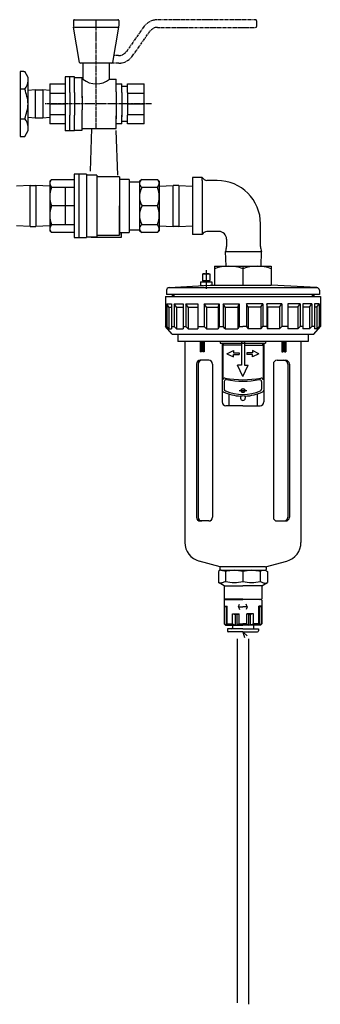
# Model space of a CAD drawing. Extents: x -1301 to 1115, y -7585 to -5419.
# Drawn here: x -404 to -245, y -7086 to -6565 of the extents above; entities that cross this region are included whole.
import ezdxf

# ---------------------------------------------------------------- set-up
doc = ezdxf.new("R2010")
doc.units = 0
doc.header["$MEASUREMENT"] = 0
doc.linetypes.add('DOT_CENTER', pattern=[2, 1.25, -0.25, 0.25, -0.25])
doc.linetypes.add('PHANTOM', pattern=[2.5, 1.25, -0.25, 0.25, -0.25, 0.25, -0.25])
doc.layers.get('0').update_dxf_attribs({"linetype": 'CONTINUOUS'})
doc.layers.add('1', color=7, linetype='CONTINUOUS')
doc.layers.add('MO_001_VIEW_PV', color=7, linetype='CONTINUOUS')

# ---------------------------------------------------------------- blocks, each defined once
blk = doc.blocks.new('AD_T4_04')
at = {"layer": 'MO_001_VIEW_PV', "color": 2, "linetype": 'CONTINUOUS'}
for p, q in [((-305.49, -6697.62), (-305.49, -6707.49)), ((-300.98, -6695.58), (-270.98, -6695.58)), ((-300.98, -6695.58), (-300.98, -6705.58)), ((-285.99, -6695.58), (-285.99, -6705.58)), ((-270.99, -6695.58), (-270.99, -6705.58)), ((-308.49, -6703.88), (-308.49, -6705.97)), ((-308.49, -6703.88), (-302.49, -6703.88)), ((-307.49, -6699.62), (-303.49, -6699.62)), ((-307.49, -6699.62), (-307.49, -6703.12)), ((-307.49, -6703.12), (-303.49, -6703.12)), ((-307.49, -6703.12), (-307.04, -6703.88)), ((-303.49, -6703.12), (-303.94, -6703.88)), ((-303.49, -6699.62), (-303.49, -6703.12)), ((-302.49, -6703.88), (-302.49, -6705.66)), ((-326.48, -6708.34), (-326.48, -6710.58)), ((-325.46, -6706.91), (-246.51, -6706.91)), ((-325.06, -6706.84), (-303.3, -6705.7)), ((-308.49, -6705.88), (-306.8, -6705.88)), ((-303.3, -6705.7), (-300.98, -6705.58)), ((-300.98, -6705.58), (-270.98, -6705.58)), ((-246.91, -6706.84), (-270.98, -6705.58)), ((-245.48, -6708.34), (-245.48, -6710.58)), ((-326.98, -6711.56), (-326.98, -6727.56)), ((-326.98, -6711.56), (-244.98, -6711.56)), ((-245.48, -6710.58), (-326.48, -6710.58)), ((-323.67, -6710.58), (-322.67, -6711.58)), ((-323.48, -6710.58), (-323.48, -6711.56)), ((-322.67, -6710.58), (-322.67, -6711.56)), ((-249.3, -6710.58), (-249.3, -6711.56)), ((-248.3, -6710.58), (-249.3, -6711.58)), ((-248.48, -6710.58), (-248.48, -6711.56)), ((-244.98, -6711.56), (-244.98, -6727.56)), ((-326.32, -6715.56), (-323.87, -6715.56)), ((-326.32, -6715.56), (-326.32, -6727.56)), ((-325.18, -6717.29), (-326.32, -6715.56)), ((-325.18, -6717.29), (-323.87, -6717.29)), ((-325.18, -6717.29), (-325.18, -6728.7)), ((-323.87, -6715.56), (-323.87, -6728.7)), ((-322.47, -6715.56), (-322.47, -6727.56)), ((-321.2, -6717.29), (-322.47, -6715.56)), ((-322.47, -6715.56), (-317.73, -6715.56)), ((-321.2, -6717.29), (-321.2, -6728.7)), ((-321.2, -6717.29), (-317.73, -6717.29)), ((-317.73, -6715.56), (-317.73, -6728.7)), ((-316.29, -6715.56), (-316.29, -6727.56)), ((-315, -6717.29), (-316.29, -6715.56)), ((-316.29, -6715.56), (-309.81, -6715.56)), ((-315, -6717.29), (-315, -6728.7)), ((-315, -6717.29), (-309.81, -6717.29)), ((-309.81, -6715.56), (-309.81, -6728.7)), ((-306.52, -6715.56), (-306.52, -6727.56)), ((-305.31, -6717.29), (-306.52, -6715.56)), ((-306.52, -6715.56), (-298.61, -6715.56)), ((-305.31, -6717.29), (-305.31, -6728.7)), ((-305.31, -6717.29), (-299.08, -6717.29)), ((-299.08, -6717.29), (-298.61, -6715.56)), ((-299.08, -6717.29), (-299.08, -6728.7)), ((-298.61, -6715.56), (-298.61, -6727.56)), ((-296.5, -6715.56), (-296.5, -6727.56)), ((-295.46, -6717.29), (-296.5, -6715.56)), ((-296.5, -6715.56), (-287.94, -6715.56)), ((-295.46, -6717.29), (-295.46, -6728.7)), ((-295.46, -6717.29), (-288.71, -6717.29)), ((-288.71, -6717.29), (-287.94, -6715.56)), ((-288.71, -6717.29), (-288.71, -6728.7)), ((-287.94, -6715.56), (-287.94, -6727.56)), ((-284.03, -6715.56), (-284.03, -6727.56)), ((-283.26, -6717.29), (-284.03, -6715.56)), ((-275.47, -6715.56), (-284.03, -6715.56)), ((-283.26, -6717.29), (-283.26, -6728.7)), ((-276.51, -6717.29), (-283.26, -6717.29)), ((-276.51, -6717.29), (-275.47, -6715.56)), ((-276.51, -6717.29), (-276.51, -6728.7)), ((-275.47, -6715.56), (-275.47, -6727.56)), ((-273.36, -6715.56), (-273.36, -6727.56)), ((-272.89, -6717.29), (-273.36, -6715.56)), ((-265.45, -6715.56), (-273.36, -6715.56)), ((-272.89, -6717.29), (-272.89, -6728.7)), ((-266.66, -6717.29), (-272.89, -6717.29)), ((-266.66, -6717.29), (-266.66, -6728.7)), ((-266.65, -6717.29), (-265.45, -6715.56)), ((-265.45, -6715.56), (-265.45, -6727.56)), ((-262.15, -6715.56), (-262.15, -6728.7)), ((-255.68, -6715.56), (-262.15, -6715.56)), ((-256.97, -6717.29), (-262.15, -6717.29)), ((-256.97, -6717.29), (-255.68, -6715.56)), ((-256.97, -6717.29), (-256.97, -6728.7)), ((-255.68, -6715.56), (-255.68, -6727.56)), ((-254.24, -6715.56), (-254.24, -6728.7)), ((-249.5, -6715.56), (-254.24, -6715.56)), ((-250.77, -6717.29), (-254.24, -6717.29)), ((-250.77, -6717.29), (-249.5, -6715.56)), ((-250.77, -6717.29), (-250.77, -6728.7)), ((-249.5, -6715.56), (-249.5, -6727.56)), ((-245.65, -6715.56), (-248.1, -6715.56)), ((-248.1, -6715.56), (-248.1, -6728.7)), ((-246.79, -6717.29), (-248.1, -6717.29)), ((-246.79, -6717.29), (-245.65, -6715.56)), ((-246.79, -6717.29), (-246.79, -6728.7)), ((-245.65, -6715.56), (-245.65, -6727.56)), ((-326.98, -6727.56), (-326.32, -6727.56)), ((-323.48, -6731.56), (-326.98, -6727.56)), ((-325.18, -6728.7), (-326.32, -6727.56)), ((-325.18, -6728.7), (-323.87, -6728.7)), ((-323.87, -6727.56), (-322.47, -6727.56)), ((-321.2, -6728.7), (-322.47, -6727.56)), ((-321.2, -6728.7), (-317.73, -6728.7)), ((-317.73, -6727.56), (-316.29, -6727.56)), ((-315, -6728.7), (-316.29, -6727.56)), ((-315, -6728.7), (-309.81, -6728.7)), ((-309.81, -6727.56), (-306.52, -6727.56)), ((-305.31, -6728.7), (-306.52, -6727.56)), ((-305.31, -6728.7), (-299.08, -6728.7)), ((-298.61, -6727.56), (-299.08, -6728.7)), ((-298.61, -6727.56), (-296.5, -6727.56)), ((-295.46, -6728.7), (-296.5, -6727.56)), ((-295.46, -6728.7), (-288.71, -6728.7)), ((-287.94, -6727.56), (-288.71, -6728.7)), ((-287.94, -6727.56), (-285.98, -6727.56)), ((-284.03, -6727.56), (-285.98, -6727.56)), ((-284.03, -6727.56), (-283.26, -6728.7)), ((-276.51, -6728.7), (-283.26, -6728.7)), ((-276.51, -6728.7), (-275.47, -6727.56)), ((-273.36, -6727.56), (-275.47, -6727.56)), ((-273.36, -6727.56), (-272.89, -6728.7)), ((-266.66, -6728.7), (-272.89, -6728.7)), ((-266.66, -6728.7), (-265.45, -6727.56)), ((-262.15, -6727.56), (-265.45, -6727.56)), ((-256.97, -6728.7), (-262.15, -6728.7)), ((-256.97, -6728.7), (-255.68, -6727.56)), ((-254.24, -6727.56), (-255.68, -6727.56)), ((-250.77, -6728.7), (-254.24, -6728.7)), ((-250.77, -6728.7), (-249.5, -6727.56)), ((-248.1, -6727.56), (-249.5, -6727.56)), ((-248.48, -6731.56), (-244.98, -6727.56)), ((-246.79, -6728.7), (-248.1, -6728.7)), ((-246.79, -6728.7), (-245.65, -6727.56)), ((-244.98, -6727.56), (-245.65, -6727.56)), ((-323.48, -6731.56), (-248.48, -6731.56)), ((-320.48, -6731.56), (-320.48, -6735.38)), ((-251.48, -6731.56), (-251.48, -6735.38)), ((-285.98, -6735.38), (-320.48, -6735.38)), ((-316.73, -6735.38), (-316.73, -6841.73)), ((-308.66, -6735.38), (-308.66, -6740.88)), ((-307.97, -6735.38), (-307.97, -6740.88)), ((-307.27, -6735.38), (-307.27, -6740.88)), ((-306.54, -6735.38), (-306.54, -6740.88)), ((-297.98, -6735.38), (-297.98, -6736.38)), ((-297.98, -6736.38), (-273.98, -6736.38)), ((-297.03, -6736.58), (-297.03, -6767.38)), ((-296.98, -6736.58), (-296.98, -6761.18)), ((-296.67, -6737.38), (-296.67, -6755.74)), ((-286.73, -6737.38), (-296.67, -6737.38)), ((-296.37, -6736.58), (-296.37, -6737.38)), ((-294.48, -6741.88), (-290.98, -6740.24)), ((-290.98, -6740.24), (-290.98, -6741.38)), ((-286.45, -6735.38), (-286.92, -6736.38)), ((-286.73, -6736.58), (-286.73, -6747.88)), ((-251.48, -6735.38), (-285.98, -6735.38)), ((-285.52, -6735.38), (-285.05, -6736.38)), ((-285.23, -6736.58), (-285.23, -6747.88)), ((-285.23, -6737.38), (-275.3, -6737.38)), ((-280.98, -6740.24), (-280.98, -6741.38)), ((-277.48, -6741.88), (-280.98, -6740.24)), ((-275.6, -6736.58), (-275.6, -6737.38)), ((-275.3, -6737.38), (-275.3, -6755.74)), ((-274.98, -6736.58), (-274.98, -6761.18)), ((-274.93, -6736.58), (-274.93, -6767.38)), ((-273.98, -6735.38), (-273.98, -6736.38)), ((-265.43, -6735.38), (-265.43, -6740.88)), ((-264.7, -6735.38), (-264.7, -6740.88)), ((-264, -6735.38), (-264, -6740.88)), ((-263.31, -6735.38), (-263.31, -6740.88)), ((-255.23, -6735.38), (-255.23, -6841.73)), ((-307.97, -6740.88), (-308.66, -6740.88)), ((-304.09, -6745.38), (-308.58, -6745.38)), ((-306.54, -6740.88), (-307.27, -6740.88)), ((-294.48, -6741.88), (-290.98, -6743.51)), ((-290.98, -6741.38), (-287.98, -6741.38)), ((-290.98, -6742.38), (-287.98, -6742.38)), ((-290.98, -6743.51), (-290.98, -6742.38)), ((-287.98, -6741.38), (-287.98, -6742.38)), ((-283.98, -6741.38), (-283.98, -6742.38)), ((-280.98, -6741.38), (-283.98, -6741.38)), ((-280.98, -6742.38), (-283.98, -6742.38)), ((-277.48, -6741.88), (-280.98, -6743.51)), ((-280.98, -6743.51), (-280.98, -6742.38)), ((-267.88, -6745.38), (-263.39, -6745.38)), ((-265.43, -6740.88), (-264.7, -6740.88)), ((-264, -6740.88), (-263.31, -6740.88)), ((-310.58, -6747.38), (-310.58, -6828.38)), ((-309.71, -6747.38), (-309.71, -6828.38)), ((-302.09, -6747.38), (-302.09, -6828.38)), ((-285.98, -6753.88), (-288.78, -6747.88)), ((-286.73, -6747.88), (-288.78, -6747.88)), ((-285.98, -6753.88), (-283.19, -6747.88)), ((-285.23, -6747.88), (-283.19, -6747.88)), ((-269.88, -6747.38), (-269.88, -6828.38)), ((-262.26, -6747.38), (-262.26, -6828.38)), ((-261.39, -6747.38), (-261.39, -6828.38)), ((-295.89, -6756.59), (-295.89, -6760.66)), ((-276.07, -6756.59), (-276.07, -6760.66)), ((-293.48, -6763.21), (-293.48, -6769.38)), ((-287.98, -6761.38), (-283.98, -6761.38)), ((-287.23, -6764.34), (-287.23, -6765.38)), ((-284.73, -6764.33), (-284.73, -6765.38)), ((-278.48, -6763.21), (-278.48, -6769.38)), ((-285.98, -6769.38), (-295.03, -6769.38)), ((-285.98, -6769.38), (-276.93, -6769.38)), ((-304.09, -6830.38), (-308.58, -6830.38)), ((-267.88, -6830.38), (-263.39, -6830.38)), ((-297.98, -6854.58), (-309.17, -6851.58)), ((-298.28, -6854.5), (-298.28, -6855.96)), ((-273.98, -6854.58), (-297.98, -6854.58)), ((-273.98, -6854.58), (-262.79, -6851.58)), ((-273.68, -6854.5), (-273.68, -6855.96)), ((-297.98, -6856.48), (-298.97, -6857.05)), ((-298.97, -6857.05), (-298.97, -6862.95)), ((-297.98, -6856.48), (-298.28, -6855.96)), ((-297.48, -6856.48), (-297.98, -6856.48)), ((-297.48, -6856.48), (-274.48, -6856.48)), ((-297.07, -6856.48), (-296.79, -6856.49)), ((-296.79, -6856.49), (-296.52, -6856.52)), ((-296.52, -6856.52), (-296.25, -6856.57)), ((-296.25, -6856.57), (-295.98, -6856.65)), ((-295.98, -6856.65), (-295.77, -6856.73)), ((-295.77, -6856.73), (-295.56, -6856.82)), ((-295.56, -6856.82), (-295.36, -6856.93)), ((-295.36, -6856.93), (-295.17, -6857.05)), ((-295.17, -6857.05), (-295.17, -6862.37)), ((-285.98, -6857.05), (-285.98, -6862.37)), ((-276.61, -6856.93), (-276.8, -6857.05)), ((-276.8, -6857.05), (-276.8, -6862.37)), ((-276.41, -6856.82), (-276.61, -6856.93)), ((-276.2, -6856.73), (-276.41, -6856.82)), ((-275.99, -6856.65), (-276.2, -6856.73)), ((-275.72, -6856.57), (-275.99, -6856.65)), ((-275.45, -6856.52), (-275.72, -6856.57)), ((-275.17, -6856.49), (-275.45, -6856.52)), ((-274.9, -6856.48), (-275.17, -6856.49)), ((-274.48, -6856.48), (-273.98, -6856.48)), ((-273.98, -6856.48), (-273.68, -6855.96)), ((-273.98, -6856.48), (-273, -6857.05)), ((-273, -6857.05), (-273, -6862.95)), ((-295.98, -6864.68), (-298.97, -6862.95)), ((-298.71, -6863.06), (-298.97, -6862.95)), ((-298.43, -6863.14), (-298.71, -6863.06)), ((-298.24, -6863.19), (-298.43, -6863.14)), ((-297.96, -6863.23), (-298.24, -6863.19)), ((-297.67, -6863.24), (-297.96, -6863.23)), ((-297.48, -6863.23), (-297.67, -6863.24)), ((-297.3, -6863.21), (-297.48, -6863.23)), ((-297.11, -6863.16), (-297.3, -6863.21)), ((-296.75, -6863.05), (-297.11, -6863.16)), ((-296.04, -6862.75), (-296.75, -6863.05)), ((-295.6, -6862.56), (-296.04, -6862.75)), ((-295.98, -6864.68), (-285.98, -6864.68)), ((-295.98, -6864.88), (-295.98, -6871.48)), ((-295.17, -6862.37), (-295.6, -6862.56)), ((-275.98, -6864.68), (-285.98, -6864.68)), ((-276.8, -6862.37), (-276.37, -6862.56)), ((-276.37, -6862.56), (-275.93, -6862.75)), ((-275.98, -6864.68), (-273, -6862.95)), ((-275.98, -6864.88), (-275.98, -6871.48)), ((-275.93, -6862.75), (-275.22, -6863.05)), ((-275.22, -6863.05), (-274.86, -6863.16)), ((-274.86, -6863.16), (-274.67, -6863.21)), ((-274.67, -6863.21), (-274.48, -6863.23)), ((-274.48, -6863.23), (-274.3, -6863.24)), ((-274.3, -6863.24), (-274.01, -6863.23)), ((-274.01, -6863.23), (-273.73, -6863.19)), ((-273.73, -6863.19), (-273.54, -6863.14)), ((-273.54, -6863.14), (-273.26, -6863.06)), ((-273.26, -6863.06), (-273, -6862.95)), ((-295.98, -6872.28), (-295.98, -6884.73)), ((-295.78, -6875.48), (-294.33, -6875.48)), ((-295.78, -6884.73), (-295.78, -6875.48)), ((-295.78, -6875.48), (-294.71, -6875.91)), ((-285.98, -6871.78), (-295.68, -6871.78)), ((-295.68, -6871.98), (-285.98, -6871.98)), ((-294.98, -6871.98), (-285.98, -6871.98)), ((-294.33, -6885.48), (-294.33, -6875.48)), ((-288.28, -6875.73), (-287.77, -6874.32)), ((-288.28, -6875.73), (-285.98, -6875.73)), ((-288.28, -6875.73), (-287.77, -6877.14)), ((-285.98, -6871.78), (-276.28, -6871.78)), ((-276.98, -6871.98), (-285.98, -6871.98)), ((-276.28, -6871.98), (-285.98, -6871.98)), ((-283.68, -6875.73), (-285.98, -6875.73)), ((-283.68, -6875.73), (-284.2, -6874.32)), ((-283.68, -6875.73), (-284.2, -6877.14)), ((-276.19, -6875.48), (-277.64, -6875.48)), ((-277.64, -6885.48), (-277.64, -6875.48)), ((-276.19, -6875.48), (-277.26, -6875.91)), ((-276.19, -6884.73), (-276.19, -6875.48)), ((-275.98, -6872.28), (-275.98, -6884.73)), ((-294.33, -6875.91), (-294.71, -6875.91)), ((-294.71, -6885.48), (-294.71, -6875.91)), ((-291.5, -6879.48), (-287.98, -6879.48)), ((-291.5, -6884.73), (-291.5, -6879.48)), ((-291.5, -6879.48), (-289.98, -6879.91)), ((-289.06, -6879.91), (-289.98, -6879.91)), ((-289.98, -6885.48), (-289.98, -6879.91)), ((-289.06, -6879.91), (-287.98, -6879.48)), ((-289.06, -6885.48), (-289.06, -6879.91)), ((-287.98, -6884.73), (-287.98, -6879.48)), ((-283.98, -6884.73), (-283.98, -6879.48)), ((-280.47, -6879.48), (-283.98, -6879.48)), ((-282.91, -6879.91), (-283.98, -6879.48)), ((-282.91, -6879.91), (-281.99, -6879.91)), ((-282.91, -6885.48), (-282.91, -6879.91)), ((-280.47, -6879.48), (-281.99, -6879.91)), ((-281.99, -6885.48), (-281.99, -6879.91)), ((-280.47, -6884.73), (-280.47, -6879.48)), ((-277.64, -6875.91), (-277.26, -6875.91)), ((-277.26, -6885.48), (-277.26, -6875.91)), ((-295.98, -6884.73), (-295.23, -6885.48)), ((-295.98, -6884.73), (-295.78, -6884.73)), ((-295.78, -6884.73), (-294.71, -6885.48)), ((-295.23, -6885.48), (-285.98, -6885.48)), ((-294.33, -6884.73), (-291.5, -6884.73)), ((-291.53, -6885.48), (-291.53, -6886.98)), ((-291.5, -6884.73), (-289.98, -6885.48)), ((-287.98, -6884.73), (-289.06, -6885.48)), ((-287.98, -6884.73), (-285.98, -6884.73)), ((-283.98, -6884.73), (-285.98, -6884.73)), ((-276.73, -6885.48), (-285.98, -6885.48)), ((-283.98, -6884.73), (-282.91, -6885.48)), ((-280.47, -6884.73), (-281.99, -6885.48)), ((-277.64, -6884.73), (-280.47, -6884.73)), ((-280.43, -6885.48), (-280.43, -6886.98)), ((-276.19, -6884.73), (-277.26, -6885.48)), ((-275.98, -6884.73), (-276.73, -6885.48)), ((-275.98, -6884.73), (-276.19, -6884.73)), ((-294.23, -6887.48), (-294.23, -6888.48)), ((-285.98, -6887.48), (-294.23, -6887.48)), ((-285.98, -6888.98), (-293.73, -6888.98)), ((-285.98, -6887.48), (-277.73, -6887.48)), ((-285.98, -6888.98), (-278.23, -6888.98)), ((-285.98, -6888.98), (-283.79, -6891.17)), ((-285.98, -6888.98), (-285.18, -6891.98)), ((-277.73, -6887.48), (-277.73, -6888.48))]:
    blk.add_line(p, q, dxfattribs=at)
for radius in [1.05, 0.95]:
    blk.add_circle((-285.98, -6761.38), radius, dxfattribs=at)
for centre, radius, start, end in [((-293.49, -6717.24), 21.66, 69.7424, 110.2576), ((-278.49, -6717.24), 21.66, 69.7424, 110.2576), ((-306.99, -6707.82), 3.94, 67.6212, 112.3788), ((-306.49, -6702.25), 2.63, 67.6149, 112.3851), ((-304.49, -6702.25), 2.63, 67.6149, 112.3851), ((-303.99, -6707.82), 3.94, 67.6212, 112.3788), ((-324.98, -6708.34), 1.5, 93, 179.9998), ((-246.98, -6708.34), 1.5, 0, 87.0001), ((-308.58, -6747.38), 2, 90, -180), ((-307.71, -6747.38), 2, 90, -180), ((-304.09, -6747.38), 2, 0, 90), ((-267.88, -6747.38), 2, 90, -180), ((-264.26, -6747.38), 2, 0, 90), ((-263.39, -6747.38), 2, 0, 90), ((-295.67, -6755.74), 1, 79.0509, -179.9998), ((-294.89, -6756.59), 1, 79.9391, -179.9998), ((-285.98, -6705.67), 50, -100.9491, -79.0509), ((-285.98, -6706.38), 50, -100.0609, -79.9391), ((-277.07, -6756.59), 1, 0, 100.0609), ((-276.3, -6755.74), 1, 0, 100.9491), ((-295.98, -6761.18), 1, 179.9998, -114.6244), ((-294.89, -6760.66), 1, 179.9999, -111.7913), ((-277.07, -6760.66), 1, -68.2087, 0.0001), ((-275.98, -6761.18), 1, -65.3756, 0.0002), ((-285.98, -6739.36), 25, -114.6243, -92.7898), ((-285.98, -6738.38), 25, -111.7912, -68.2087), ((-285.98, -6765.38), 1.25, 180, 0), ((-285.98, -6774.02), 9.76, 82.8372, 97.1628), ((-285.98, -6739.36), 25, -87.2102, -65.3757), ((-295.03, -6767.38), 2, -180, -90), ((-276.93, -6767.38), 2, -90, 0), ((-308.58, -6828.38), 2, -180, -90), ((-307.71, -6828.38), 2, -180, -90), ((-304.09, -6828.38), 2, -90, 0), ((-267.88, -6828.38), 2, -180, -90), ((-264.26, -6828.38), 2, -90, 0), ((-263.39, -6828.38), 2, -90, 0), ((-306.53, -6841.73), 10.2, 180, -105), ((-265.43, -6841.73), 10.2, -75, 0), ((-289.18, -6886.44), 30, 92.6594, 101.5061), ((-293.2, -6896.39), 40, 79.6013, 86.2334), ((-278.76, -6896.39), 40, 93.7666, 100.3988), ((-282.78, -6886.44), 30, 78.494, 87.3406), ((-289.18, -6832.98), 30, -101.5061, -92.6594), ((-293.2, -6823.03), 40, -86.2334, -79.6013), ((-278.76, -6823.03), 40, -100.3988, -93.7666), ((-282.78, -6832.98), 30, -87.3406, -78.494), ((-295.68, -6871.48), 0.3, -180, -90), ((-295.68, -6872.28), 0.3, 90, -180), ((-294.98, -6871.68), 0.3, -160.5291, -90), ((-276.98, -6871.68), 0.3, -90, -19.4709), ((-276.28, -6871.48), 0.3, -90, 0), ((-276.28, -6872.28), 0.3, 0, 90), ((-293.73, -6888.48), 0.5, -180, -90), ((-292.03, -6886.98), 0.5, -90, 0), ((-279.93, -6886.98), 0.5, -180, -90), ((-278.23, -6888.48), 0.5, -90, 0)]:
    blk.add_arc(centre, radius, start, end, dxfattribs=at)
blk = doc.blocks.new('91510071')
at = {"layer": '1', "color": 2, "linetype": 'CONTINUOUS'}
for p, q in [((-366.81, -6645.28), (-366.1, -6622.79)), ((-353.24, -6623.74), (-352.48, -6647.38)), ((-388.33, -6650.67), (-387.33, -6649.67)), ((-388.33, -6650.67), (-388.33, -6676.81)), ((-387.33, -6649.67), (-375.33, -6649.67)), ((-368.83, -6646.99), (-375.33, -6646.99)), ((-375.33, -6646.99), (-375.33, -6680.49)), ((-372.83, -6646.99), (-372.83, -6680.49)), ((-368.83, -6646.99), (-368.83, -6680.49)), ((-363.33, -6647.49), (-368.83, -6647.49)), ((-363.33, -6647.49), (-363.33, -6679.99)), ((-351.33, -6648.24), (-363.33, -6648.24)), ((-351.33, -6648.24), (-351.33, -6679.24)), ((-346.33, -6649.74), (-351.33, -6649.74)), ((-346.33, -6649.74), (-346.33, -6677.74)), ((-346.33, -6650.99), (-340.83, -6650.99)), ((-339.33, -6649.67), (-340.83, -6650.53)), ((-340.83, -6650.53), (-340.83, -6676.94)), ((-339.33, -6649.67), (-331.32, -6649.67)), ((-331.32, -6649.67), (-330.32, -6650.67)), ((-330.32, -6650.67), (-330.32, -6676.81)), ((-312.65, -6648.74), (-312.65, -6663.74)), ((-307.65, -6648.74), (-312.65, -6648.74)), ((-307.65, -6650.24), (-307.65, -6648.74)), ((-307.65, -6650.24), (-307.65, -6677.24)), ((-299.65, -6650.24), (-305.05, -6650.24)), ((-398.67, -6652.89), (-406.01, -6653.26)), ((-398.67, -6652.89), (-395.67, -6652.89)), ((-398.67, -6674.59), (-398.67, -6652.89)), ((-395.67, -6652.89), (-395.67, -6674.59)), ((-388.33, -6653.26), (-395.67, -6652.89)), ((-387.33, -6653.79), (-375.33, -6653.79)), ((-380.17, -6653.67), (-380.17, -6673.8)), ((-339.33, -6653.79), (-331.32, -6653.79)), ((-330.32, -6652.89), (-330.32, -6674.59)), ((-375.33, -6663.74), (-387.33, -6663.74)), ((-351.33, -6679.24), (-351.33, -6663.74)), ((-331.32, -6663.74), (-339.33, -6663.74)), ((-312.65, -6663.74), (-312.65, -6678.74)), ((-398.67, -6674.59), (-406.01, -6674.21)), ((-398.67, -6674.59), (-395.67, -6674.59)), ((-388.33, -6674.21), (-395.67, -6674.59)), ((-387.33, -6677.81), (-388.33, -6676.81)), ((-375.33, -6673.69), (-387.33, -6673.69)), ((-375.33, -6677.81), (-387.33, -6677.81)), ((-351.33, -6677.74), (-346.33, -6677.74)), ((-350.33, -6680.24), (-350.33, -6677.74)), ((-340.83, -6676.49), (-346.33, -6676.49)), ((-340.83, -6676.94), (-339.33, -6677.81)), ((-331.32, -6673.69), (-339.33, -6673.69)), ((-331.32, -6677.81), (-339.33, -6677.81)), ((-330.32, -6676.81), (-331.32, -6677.81)), ((-307.65, -6677.24), (-307.65, -6678.74)), ((-298.65, -6677.24), (-305.05, -6677.24)), ((-276.65, -6685.2), (-276.65, -6673.24)), ((-375.33, -6680.49), (-368.83, -6680.49)), ((-368.83, -6679.99), (-363.33, -6679.99)), ((-366.33, -6680.24), (-350.33, -6680.24)), ((-363.33, -6679.24), (-351.33, -6679.24)), ((-307.65, -6678.74), (-312.65, -6678.74)), ((-294.65, -6681.24), (-294.65, -6685.2)), ((-294.9, -6695.58), (-295.15, -6687.74)), ((-295.15, -6687.74), (-294.65, -6687.74)), ((-294.65, -6687.74), (-276.65, -6687.74)), ((-276.15, -6687.74), (-276.65, -6687.74)), ((-276.39, -6695.58), (-276.15, -6687.74)), ((-288.98, -6892.75), (-288.98, -7085.36)), ((-282.98, -6892.75), (-282.98, -7086.08))]:
    blk.add_line(p, q, dxfattribs=at)
at = {"layer": '1', "color": 7, "linetype": 'CONTINUOUS'}
for p, q in [((-330.33, -6653.26), (-322.99, -6652.89)), ((-319.99, -6652.89), (-322.99, -6652.89)), ((-322.99, -6674.59), (-322.99, -6652.89)), ((-319.99, -6652.89), (-312.65, -6653.26)), ((-319.99, -6652.89), (-319.99, -6674.59)), ((-330.33, -6674.21), (-322.99, -6674.59)), ((-319.99, -6674.59), (-322.99, -6674.59)), ((-319.99, -6674.59), (-312.65, -6674.21)), ((-366.33, -6680.24), (-366.33, -6679.99))]:
    blk.add_line(p, q, dxfattribs=at)
at = {"layer": '1', "color": 2, "linetype": 'CONTINUOUS'}
for centre, radius, start, end in [((-385.7, -6651.73), 2.62, 141.7728, -128.2272), ((-338.66, -6651.73), 2.17, 132.1033, -107.8967), ((-332.95, -6651.73), 2.62, -51.7728, 38.2272), ((-304.27, -6645.89), 4.42, -139.8463, -100.1537), ((-299.65, -6673.24), 23, 0, 90), ((-375.45, -6658.76), 12.88, 157.2689, -157.2689), ((-331.83, -6658.76), 9, 146.4424, -146.4424), ((-331.83, -6658.76), 9, 146.4424, -146.4424), ((-343.2, -6658.76), 12.88, -22.7311, 22.7311), ((-375.45, -6668.71), 12.88, 157.2689, -157.2689), ((-331.83, -6668.71), 9, 146.4424, -146.4424), ((-343.2, -6668.71), 12.88, -22.7311, 22.7311), ((-385.7, -6675.75), 2.62, 128.2272, -141.7728), ((-338.66, -6675.75), 2.17, 107.8967, -132.1033), ((-332.95, -6675.75), 2.62, -38.2272, 51.7728), ((-304.27, -6681.59), 4.42, 100.1537, 139.8463), ((-298.65, -6681.24), 4, 0, 90), ((-302.6, -6684.95), 7.95, -20.509, -1.8227), ((-268.7, -6684.95), 7.95, -178.1773, -159.491)]:
    blk.add_arc(centre, radius, start, end, dxfattribs=at)
blk = doc.blocks.new('91803274SIZUA')
at = {"layer": '1', "color": 2, "linetype": 'CONTINUOUS'}
for p, q in [((-375.72, -6565.68), (-375.72, -6568.68)), ((-375.22, -6565.18), (-352.22, -6565.18)), ((-351.72, -6565.68), (-351.72, -6568.68)), ((-372.54, -6587.76), (-375.72, -6569.18)), ((-375.22, -6569.18), (-352.22, -6569.18)), ((-354.9, -6587.76), (-351.72, -6569.18)), ((-355.39, -6588.18), (-372.05, -6588.18)), ((-370.72, -6588.18), (-370.72, -6596.68)), ((-356.72, -6596.68), (-356.72, -6588.18)), ((-402.07, -6592.59), (-404.01, -6592.59)), ((-404.01, -6592.59), (-404.01, -6626.89)), ((-402.07, -6592.59), (-401.57, -6592.59)), ((-399.76, -6595.72), (-401.57, -6592.59)), ((-399.76, -6609.74), (-399.76, -6595.72)), ((-399.76, -6602.76), (-399.76, -6595.72)), ((-388.22, -6599.15), (-380.22, -6599.15)), ((-388.22, -6599.15), (-388.22, -6620.32)), ((-380.22, -6595.43), (-380.22, -6603.74)), ((-375.22, -6595.43), (-380.22, -6595.43)), ((-377.72, -6603.74), (-377.72, -6595.43)), ((-375.22, -6603.74), (-375.22, -6595.43)), ((-371.22, -6595.93), (-375.22, -6595.93)), ((-371.22, -6606.56), (-371.22, -6595.93)), ((-371.22, -6596.68), (-370.72, -6596.68)), ((-371.22, -6596.68), (-370.72, -6596.68)), ((-356.72, -6596.68), (-353.22, -6596.68)), ((-353.22, -6603.39), (-353.22, -6596.68)), ((-353.22, -6599.15), (-350.22, -6599.15)), ((-350.22, -6603.74), (-350.22, -6599.15)), ((-347.22, -6599.15), (-338.22, -6599.15)), ((-347.22, -6603.74), (-347.22, -6599.15)), ((-338.22, -6620.32), (-338.22, -6599.15)), ((-402.07, -6601.91), (-404.01, -6601.91)), ((-401.57, -6601.91), (-402.07, -6601.91)), ((-396, -6602.33), (-399.76, -6602.71)), ((-396, -6602.33), (-396, -6617.14)), ((-396, -6602.33), (-391.98, -6602.33)), ((-391.98, -6602.33), (-391.98, -6617.14)), ((-388.22, -6602.71), (-391.98, -6602.33)), ((-388.22, -6604.07), (-380.22, -6604.07)), ((-380.22, -6603.74), (-380.22, -6615.74)), ((-377.72, -6603.74), (-377.72, -6615.74)), ((-375.22, -6603.74), (-375.22, -6615.72)), ((-353.22, -6603.39), (-353.22, -6617.68)), ((-350.22, -6600.43), (-347.22, -6600.43)), ((-350.22, -6603.74), (-350.22, -6616.63)), ((-347.22, -6603.74), (-347.22, -6615.74)), ((-347.22, -6604.07), (-338.22, -6604.07)), ((-399.76, -6623.75), (-399.76, -6609.74)), ((-371.22, -6605.61), (-371.22, -6612.91)), ((-347.22, -6609.74), (-338.22, -6609.74)), ((-371.22, -6623.54), (-371.22, -6612.91)), ((-404.01, -6617.56), (-402.07, -6617.56)), ((-402.07, -6617.56), (-401.57, -6617.56)), ((-399.76, -6616.76), (-396, -6617.14)), ((-396, -6617.14), (-391.98, -6617.14)), ((-391.98, -6617.14), (-388.22, -6616.76)), ((-388.22, -6615.41), (-380.22, -6615.41)), ((-380.22, -6620.32), (-388.22, -6620.32)), ((-380.22, -6615.74), (-380.22, -6624.04)), ((-377.72, -6624.04), (-377.72, -6615.74)), ((-375.22, -6624.04), (-375.22, -6615.74)), ((-353.22, -6622.79), (-353.22, -6616.08)), ((-350.22, -6620.32), (-353.22, -6620.32)), ((-350.22, -6620.32), (-350.22, -6615.74)), ((-347.22, -6619.04), (-350.22, -6619.04)), ((-347.22, -6615.41), (-338.22, -6615.41)), ((-347.22, -6620.32), (-347.22, -6615.74)), ((-338.22, -6620.32), (-347.22, -6620.32)), ((-401.57, -6626.89), (-399.76, -6623.75)), ((-401.57, -6626.89), (-399.76, -6623.75)), ((-375.22, -6624.04), (-380.22, -6624.04)), ((-375.22, -6623.54), (-371.22, -6623.54)), ((-371.22, -6622.79), (-353.22, -6622.79)), ((-404.01, -6626.89), (-402.07, -6626.89)), ((-402.07, -6626.89), (-401.57, -6626.89))]:
    blk.add_line(p, q, dxfattribs=at)
at = {"layer": '1', "color": 2, "linetype": 'DOT_CENTER'}
for p, q in [((-363.72, -6622.79), (-363.72, -6565.18)), ((-334.37, -6609.74), (-390.69, -6609.74))]:
    blk.add_line(p, q, dxfattribs=at)
at = {"layer": '1', "color": 2, "linetype": 'PHANTOM'}
for p, q in [((-279.22, -6565.24), (-331.23, -6565.24)), ((-278.72, -6565.74), (-278.72, -6568.74)), ((-338.59, -6569.06), (-347.73, -6582.06)), ((-344.43, -6584.35), (-335.32, -6571.36)), ((-331.22, -6569.24), (-279.22, -6569.24)), ((-351.8, -6588.18), (-354.97, -6588.18)), ((-351.82, -6584.18), (-354.28, -6584.18))]:
    blk.add_line(p, q, dxfattribs=at)
at = {"layer": '1', "color": 7, "linetype": 'CONTINUOUS'}
blk.add_line((-388.22, -6609.74), (-380.22, -6609.74), dxfattribs=at)
at = {"layer": '1', "color": 2, "linetype": 'CONTINUOUS'}
for centre, radius, start, end in [((-375.22, -6565.68), 0.5, 90, 180), ((-352.22, -6565.68), 0.5, 0, 90), ((-375.22, -6568.68), 0.5, 180, -90), ((-352.22, -6568.68), 0.5, -90, 0), ((-372.05, -6587.68), 0.5, -170.2933, -90), ((-355.39, -6587.68), 0.5, -90, -9.7067), ((-407.68, -6596.82), 7.96, -39.7891, -5.4048), ((-363.72, -6588.01), 11.14, -128.914, -51.086), ((-427.98, -6612.1), 28.31, 4.7941, 21.0995), ((-427.98, -6607.37), 28.31, -21.0995, -4.7941), ((-407.68, -6622.66), 7.96, 5.4048, 39.7891)]:
    blk.add_arc(centre, radius, start, end, dxfattribs=at)
at = {"layer": '1', "color": 2, "linetype": 'PHANTOM'}
for centre, radius, start, end in [((-331.23, -6574.24), 9, 90, 144.8883), ((-279.22, -6565.74), 0.5, 0, 90), ((-331.22, -6574.24), 5, 90, 144.9421), ((-279.22, -6568.74), 0.5, -90, 0), ((-351.82, -6579.18), 5, -90, -35.1117), ((-351.8, -6579.18), 9, -90, -35.0579)]:
    blk.add_arc(centre, radius, start, end, dxfattribs=at)
for name in ['91510071', 'AD_T4_04']:
    blk.add_blockref(name, (0, 0))

msp = doc.modelspace()

# ---------------------------------------------------------------- block references
msp.add_blockref('91803274SIZUA', (0, 0))

doc.saveas('drawing.dxf')
